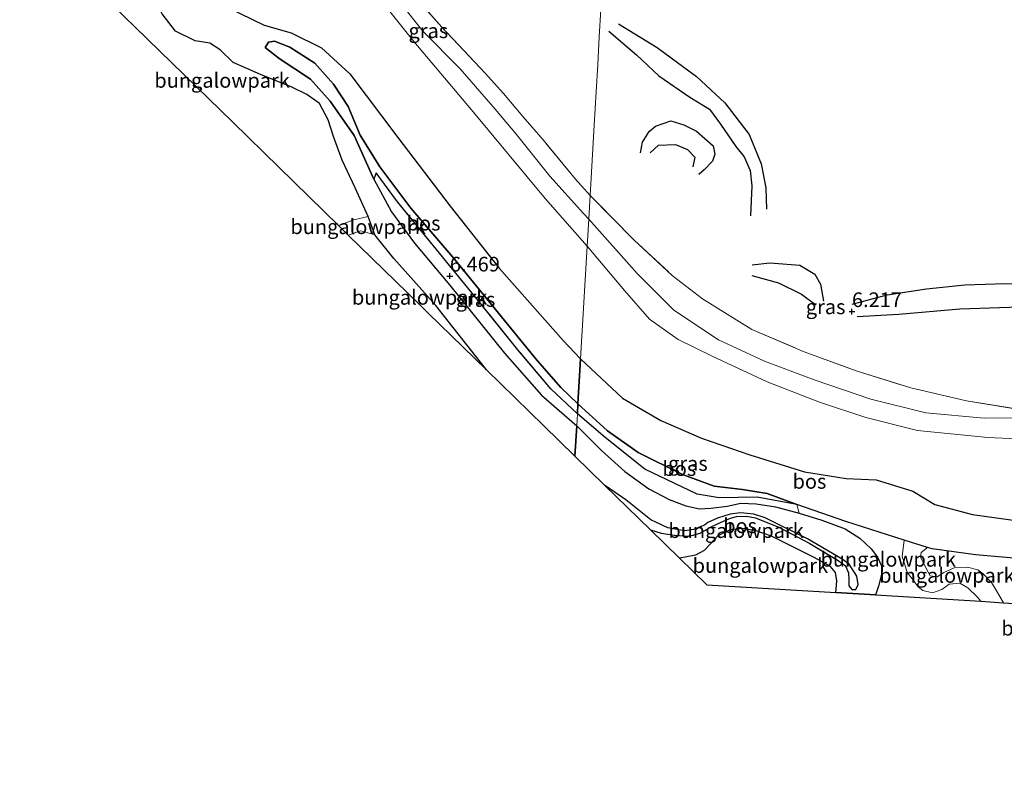
# Model space of a CAD drawing. Units: metres. Extents: x 230000 to 238161, y 500000 to 506250.
# Drawn here: x 234051 to 234220, y 503340 to 503471 of the extents above; entities that cross this region are included whole.
import ezdxf
from ezdxf.enums import TextEntityAlignment as Align

# ---------------------------------------------------------------- set-up
doc = ezdxf.new("R2010")
doc.units = ezdxf.units.M
doc.linetypes.add('IE-TERREINAFSCHEIDING', pattern=[10, 8, -2])
doc.layers.get('0').update_dxf_attribs({"lineweight": 25})
for name, color, linetype, lineweight in [('B-ME-GR-BOOM-GV-B6', 93, 'Continuous', 18), ('B-ME-GR-BOS-GV-B6', 10, 'Continuous', 25), ('B-ME-GW-GRONDWERKLIJN-L-B1', 10, 'Continuous', 25), ('B-ME-GW-HOOGTEPUNT-S-B1', 10, 'Continuous', 25), ('B-ME-GW-KRUINLIJN-L-B1', 93, 'Continuous', 18), ('B-ME-GW-TEENLIJN-L-B1', 93, 'Continuous', 18), ('B-ME-IE-GRASLAND-GV-B6', 93, 'Continuous', 18), ('B-ME-IE-GRONDWERKLIJN-GROND_INGERICHT-GV-B6', 253, 'Continuous', 18), ('B-ME-IE-HULPGEOMETRIE-L-B1', 53, 'Continuous', 18), ('B-ME-IE-TERREINAFSCHEIDING-RASTERHEKWERK-L-B1', 8, 'IE-TERREINAFSCHEIDING', 18), ('B-ME-KG-KADASTRAAL-OPNAMEDTMGRENS-L-B1', 10, 'Continuous', 25), ('B-ME-OG-BREUK-L-B1', 10, 'Continuous', 25), ('B-ME-OG-WATER-GV-B6', 153, 'Continuous', 18)]:
    doc.layers.add(name, color=color, linetype=linetype, lineweight=lineweight)
doc.styles.add('NLCS-ISO', font='NLCS-ISO.TTF')

# ---------------------------------------------------------------- blocks, each defined once
blk = doc.blocks.new('hoogtepunt')
for p, q in [((-0.5, 0), (0.5, 0)), ((0, 0.5), (0, -0.5))]:
    blk.add_line(p, q)

msp = doc.modelspace()

# ---------------------------------------------------------------- linework, layer by layer
at = {"layer": 'B-ME-GR-BOOM-GV-B6'}
for points in [[(234114.81, 503475.55, 6.43), (234120.28, 503468.64, 6.48), (234126.63, 503462.2, 6.56), (234132.61, 503455.32, 6.68), (234136.26, 503451.01, 6.71), (234141.98, 503443.93, 6.51), (234147.72, 503437.56, 6.4), (234148.59, 503436.55, 6.43), (234148.32, 503431.94, 4.13), (234141.17, 503440.07, 4.13), (234128.61, 503455.2, 4.13), (234118.76, 503466.86, 4.13), (234109.82, 503478.09, 4.13)], [(234225.53, 503398.92, 4.13), (234216.73, 503399.34, 4.13), (234204.72, 503400.54, 4.13), (234195.9, 503402.72, 4.13), (234188, 503405.34, 4.13), (234179.06, 503408.84, 4.13), (234169.68, 503413.2, 4.13), (234163.84, 503416.03, 4.13), (234158.98, 503419.5, 4.13), (234154.69, 503424.41, 4.13), (234148.32, 503431.94, 4.13), (234148.59, 503436.55, 6.43)], [(234148.59, 503436.55, 6.43), (234156.84, 503427.3, 6.7), (234163.12, 503421.05, 6.59), (234170.73, 503416.02, 6.57), (234178.57, 503412.37, 6.36), (234187.07, 503409.18, 6.52), (234196.76, 503405.89, 6.65), (234206.14, 503403.53, 6.62), (234216.08, 503402.61, 6.53), (234221.29, 503402.71, 6.27)]]:
    msp.add_polyline3d(points, dxfattribs=at)
at = {"layer": 'B-ME-GR-BOS-GV-B6'}
for points in [[(234086.98, 503472.69, 4.13), (234093.18, 503469.69, 4.13), (234097.83, 503468.34, 4.13), (234102.97, 503465.78, 4.13), (234107.84, 503461.39, 4.13), (234115.99, 503450.48, 4.13), (234124.92, 503438.8, 4.13), (234133.28, 503428.19, 4.13), (234144.21, 503415.89, 4.13), (234147.2, 503412.77, 4.13), (234146.75, 503405.05, 6.5), (234143.86, 503407.89, 6.43), (234139.81, 503412.47, 6.46), (234132.43, 503421.44, 6.49), (234125.42, 503430.12, 6.29), (234118.21, 503438.44, 6.47), (234112.96, 503445.52, 6.51), (234109.57, 503450.91, 6.42), (234107.54, 503455.79, 6.41), (234105.02, 503459.61, 6.35), (234101.85, 503463.16, 6.27), (234097.56, 503465.93, 5.99), (234094.95, 503466.92, 5.92), (234093.95, 503466.77, 5.93), (234093.37, 503465.88, 5.99), (234095.77, 503463.98, 6.33), (234101.13, 503460.45, 6.53), (234104.47, 503456.71, 6.57), (234108.57, 503450.85, 6.43), (234111.89, 503443.37, 6.73), (234114.91, 503437.82, 6.75), (234118.84, 503432.5, 6.68), (234124.82, 503425.4, 6.6), (234134.2, 503413.73, 6.49), (234140.54, 503406.53, 6.55), (234146.54, 503401.32, 6.64), (234146.23, 503396.16, 8.02), (234140.95, 503401.31, 8.12), (234131.16, 503410.85, 8.56), (234130.76, 503411.38, 8.55), (234122.52, 503421.83, 8.52), (234115.3, 503429.88, 8.6), (234112.06, 503433.9, 8.51), (234110.97, 503437.02, 7.93), (234108.75, 503441.92, 7.9), (234106.53, 503446.63, 7.85), (234105.02, 503450.68, 7.71), (234104.1, 503453.53, 7.62), (234102.64, 503456.31, 7.66), (234100.5, 503457.83, 7.87), (234097.9, 503459.09, 7.93), (234092.59, 503461.26, 7.82), (234087.92, 503463.32, 7.78), (234085.71, 503465.48, 7.69), (234083.93, 503466.62, 7.79), (234081.39, 503466.98, 7.86), (234078.07, 503468.62, 7.99), (234075.79, 503471.61, 7.96)], [(234146.75, 503405.05, 6.5), (234146.65, 503403.36, 6.66), (234142.12, 503407.66, 6.59), (234136.49, 503414.3, 6.4), (234129.74, 503422.7, 6.38), (234122.63, 503431.39, 6.53), (234115.96, 503439.51, 6.79), (234112.29, 503444.45, 6.67), (234111.89, 503443.37, 6.73), (234108.57, 503450.85, 6.43), (234104.47, 503456.71, 6.57), (234101.13, 503460.45, 6.53), (234095.77, 503463.98, 6.33), (234093.37, 503465.88, 5.99), (234093.95, 503466.77, 5.93), (234094.95, 503466.92, 5.92), (234097.56, 503465.93, 5.99), (234101.85, 503463.16, 6.27), (234105.02, 503459.61, 6.35), (234107.54, 503455.79, 6.41), (234109.57, 503450.91, 6.42), (234112.96, 503445.52, 6.51), (234118.21, 503438.44, 6.47), (234125.42, 503430.12, 6.29), (234132.43, 503421.44, 6.49), (234139.81, 503412.47, 6.46), (234143.86, 503407.89, 6.43), (234146.75, 503405.05, 6.5)], [(234221.84, 503378.7, 7.45), (234214.63, 503379.3, 7.3), (234207.2, 503380.36, 7.21), (234206.41, 503380.57, 7.07), (234202.42, 503381.83, 6.44), (234192.46, 503385, 6.31), (234184.1, 503387.92, 6.45), (234179.03, 503389.76, 6.79), (234174.86, 503390.46, 6.95), (234170.02, 503391.06, 7.09), (234164.59, 503393.01, 7.08), (234157.06, 503396.78, 6.78), (234151.82, 503400.45, 6.66), (234146.75, 503405.05, 6.5), (234147.2, 503412.77, 4.13)], [(234147.2, 503412.77, 4.13), (234154.37, 503406.03, 4.13), (234160.89, 503402.23, 4.13), (234167.83, 503399.22, 4.13), (234176.08, 503396.39, 4.13), (234185.44, 503393.5, 4.13), (234192.51, 503392.35, 4.13), (234197.64, 503392.1, 4.13), (234203.9, 503390.16, 4.13), (234207.68, 503387.88, 4.13), (234214.09, 503386.22, 4.13), (234222.32, 503385.05, 4.13)], [(234146.75, 503405.05, 6.5), (234151.82, 503400.45, 6.66), (234157.06, 503396.78, 6.78), (234164.59, 503393.01, 7.08), (234170.02, 503391.06, 7.09), (234174.86, 503390.46, 6.95), (234179.03, 503389.76, 6.79), (234184.1, 503387.92, 6.45), (234177.36, 503389.14, 7.12), (234170.83, 503389.03, 7.5), (234167.12, 503389.68, 7.55), (234158.15, 503393.92, 7.14), (234151.39, 503399.32, 6.78), (234146.65, 503403.36, 6.66), (234146.75, 503405.05, 6.5)], [(234197.55, 503372.48, 6.69), (234190.79, 503372.89, 7.82), (234190.84, 503373.48, 7.82), (234190.92, 503374.91, 7.86), (234190.72, 503376.29, 7.82), (234189.88, 503377.34, 7.83), (234187.05, 503378.88, 7.81), (234179.79, 503382.52, 7.77), (234177.17, 503383.43, 7.77), (234174.89, 503383.81, 7.75), (234172.71, 503383.57, 7.8), (234170.63, 503382.58, 7.89), (234169.46, 503381.28, 7.92), (234168.29, 503380.05, 7.94), (234166.84, 503379.27, 7.92), (234165.06, 503378.91, 7.88), (234164.08, 503378.76, 7.87), (234159.13, 503383.59, 8.72), (234160.96, 503383, 8.71), (234163.24, 503382.67, 8.74), (234165.81, 503382.5, 8.78), (234167.6, 503383.04, 8.89), (234169.51, 503384.09, 9.06), (234171.19, 503384.92, 9), (234172.8, 503385.57, 8.9), (234173.84, 503385.84, 8.8), (234175.5, 503385.92, 8.79), (234177.04, 503385.66, 8.79), (234181.14, 503383.98, 8.85), (234186.35, 503381.24, 8.8), (234191.16, 503378.34, 8.82), (234192.41, 503377.46, 8.79), (234192.96, 503376.25, 8.72), (234192.99, 503374.98, 8.6), (234192.97, 503374.01, 8.62), (234193.53, 503373.43, 8.62), (234194.16, 503373.41, 8.65), (234194.58, 503374.27, 8.65), (234194.38, 503375.7, 8.68), (234193.04, 503377.73, 8.7), (234191.86, 503378.61, 8.73), (234185.91, 503382.05, 8.72), (234178.7, 503385.63, 8.71), (234176.77, 503386.24, 8.69), (234174.48, 503386.51, 8.71), (234172.76, 503386.26, 8.76), (234170.57, 503385.56, 8.87), (234168.95, 503384.84, 8.89), (234168.37, 503384.4, 8.63), (234166.47, 503383.63, 8.53), (234164.92, 503383.43, 8.48), (234162.12, 503383.95, 8.54), (234159.17, 503385.27, 8.52), (234154.94, 503388.73, 8.48), (234151.3, 503391.21, 8.45), (234146.23, 503396.16, 8.02), (234146.54, 503401.32, 6.64), (234150.75, 503397.11, 6.9), (234154.75, 503393.54, 7.11), (234158.87, 503390.6, 7.27), (234162.33, 503388.75, 7.49), (234165.17, 503387.67, 7.65), (234167.51, 503387.16, 7.64), (234169.46, 503387.3, 7.6), (234172.21, 503387.65, 7.49), (234174.57, 503388.11, 7.19), (234177.2, 503388.01, 7.02), (234180.46, 503387.48, 6.85), (234184.51, 503386.43, 6.55), (234188.38, 503385.21, 6.42), (234192.36, 503383.76, 6.38), (234194.85, 503382.16, 6.4), (234196.82, 503380.35, 6.41), (234197.88, 503378.95, 6.45), (234198.54, 503377.45, 6.47), (234198.56, 503375.96, 6.56), (234198.07, 503373.97, 6.59), (234197.58, 503372.6, 6.68), (234197.55, 503372.48, 6.69)]]:
    msp.add_polyline3d(points, dxfattribs=at)
at = {"layer": 'B-ME-GW-GRONDWERKLIJN-L-B1'}
for points in [[(234152.05, 503468.66, 6.71), (234156.75, 503464.6, 6.79), (234160.57, 503461, 6.94), (234165.87, 503457.37, 6.98), (234169.21, 503455.32, 6.94), (234171.07, 503452.78, 6.79), (234173.72, 503448.98, 6.77), (234175.15, 503447.19, 6.71), (234176.14, 503444.89, 6.64), (234176.45, 503442.24, 6.59), (234176.21, 503437.17, 6.55)], [(234157.45, 503447.9, 6.69), (234157.78, 503449.73, 6.73), (234158.92, 503451.55, 6.81), (234159.97, 503452.41, 6.94), (234162.63, 503453.32, 7.01), (234164.82, 503452.68, 6.92), (234167.01, 503451.61, 6.91), (234169.82, 503449.06, 6.83), (234170.09, 503447.66, 6.75), (234169.7, 503446.49, 6.68), (234168.27, 503444.97, 6.6), (234167.38, 503444.18, 6.57)], [(234176.49, 503428.79, 6.26), (234179.51, 503429.1, 6.34), (234184.64, 503428.7, 6.4), (234187.19, 503427.18, 6.42), (234188.18, 503425.47, 6.29), (234188.64, 503422.6, 6.14)], [(234193.56, 503422.06, 6.33), (234199.54, 503423.64, 6.41), (234206.25, 503424.68, 6.49), (234212.8, 503425.36, 6.58), (234219.72, 503425.59, 6.62), (234228.83, 503425.42, 6.63), (234237.81, 503425.9, 6.58), (234245.76, 503426.48, 6.58), (234252.83, 503427.3, 6.47), (234260.57, 503428.62, 6.4), (234268.16, 503429.58, 6.26)]]:
    msp.add_polyline3d(points, dxfattribs=at)
at = {"layer": 'B-ME-GW-KRUINLIJN-L-B1'}
msp.add_line((234179.03, 503389.76, 6.79), (234184.1, 503387.92, 6.45), dxfattribs=at)
for points in [[(234148.59, 503436.55, 6.43), (234147.72, 503437.56, 6.4), (234141.98, 503443.93, 6.51), (234136.26, 503451.01, 6.71), (234132.61, 503455.32, 6.68), (234126.63, 503462.2, 6.56), (234120.28, 503468.64, 6.48), (234114.81, 503475.55, 6.43), (234107.64, 503483.5, 6.39), (234101.44, 503491.41, 6.32), (234096.06, 503497.77, 6.19), (234093.62, 503500.86, 6.07)], [(234110.97, 503437.02, 7.93), (234108.75, 503441.92, 7.9), (234106.53, 503446.63, 7.85), (234105.02, 503450.68, 7.71), (234104.1, 503453.53, 7.62), (234102.64, 503456.31, 7.66), (234100.5, 503457.83, 7.87), (234097.9, 503459.09, 7.93), (234092.59, 503461.26, 7.82), (234087.92, 503463.32, 7.78), (234085.71, 503465.48, 7.69), (234083.93, 503466.62, 7.79), (234081.39, 503466.98, 7.86), (234078.07, 503468.62, 7.99), (234075.79, 503471.61, 7.96), (234072.5, 503477.08, 7.96), (234069.95, 503480.07, 8.04), (234067, 503481.8, 8.12), (234063.74, 503482.45, 8.15), (234060.19, 503482.19, 8.07), (234058.59, 503481.6, 7.9)], [(234146.75, 503405.05, 6.5), (234143.86, 503407.89, 6.43), (234139.81, 503412.47, 6.46), (234132.43, 503421.44, 6.49), (234125.42, 503430.12, 6.29), (234118.21, 503438.44, 6.47), (234112.96, 503445.52, 6.51), (234109.57, 503450.91, 6.42), (234107.54, 503455.79, 6.41), (234105.02, 503459.61, 6.35), (234101.85, 503463.16, 6.27), (234097.56, 503465.93, 5.99), (234094.95, 503466.92, 5.92), (234093.95, 503466.77, 5.93), (234093.37, 503465.88, 5.99)], [(234148.59, 503436.55, 6.43), (234156.84, 503427.3, 6.7), (234163.12, 503421.05, 6.59), (234170.73, 503416.02, 6.57), (234178.57, 503412.37, 6.36), (234187.07, 503409.18, 6.52), (234196.76, 503405.89, 6.65), (234206.14, 503403.53, 6.62), (234216.08, 503402.61, 6.53), (234221.29, 503402.71, 6.27)], [(234131.16, 503410.85, 8.56), (234130.76, 503411.38, 8.55), (234122.52, 503421.83, 8.52), (234115.3, 503429.88, 8.6), (234112.06, 503433.9, 8.51), (234109.71, 503434.61, 8.54), (234107.55, 503433.87, 8.6)], [(234146.75, 503405.05, 6.5), (234151.82, 503400.45, 6.66), (234157.06, 503396.78, 6.78), (234164.59, 503393.01, 7.08), (234170.02, 503391.06, 7.09)], [(234159.13, 503383.59, 8.72), (234160.96, 503383, 8.71), (234163.24, 503382.67, 8.74), (234165.81, 503382.5, 8.78), (234167.6, 503383.04, 8.89), (234169.51, 503384.09, 9.06), (234171.19, 503384.92, 9), (234172.8, 503385.57, 8.9), (234173.84, 503385.84, 8.8), (234175.5, 503385.92, 8.79), (234177.04, 503385.66, 8.79), (234181.14, 503383.98, 8.85), (234186.35, 503381.24, 8.8), (234191.16, 503378.34, 8.82), (234192.41, 503377.46, 8.79), (234192.96, 503376.25, 8.72), (234192.99, 503374.98, 8.6), (234192.97, 503374.01, 8.62), (234193.53, 503373.43, 8.62), (234194.16, 503373.41, 8.65), (234194.58, 503374.27, 8.65), (234194.38, 503375.7, 8.68), (234193.04, 503377.73, 8.7), (234191.86, 503378.61, 8.73), (234185.91, 503382.05, 8.72), (234178.7, 503385.63, 8.71), (234176.77, 503386.24, 8.69), (234174.48, 503386.51, 8.71), (234172.76, 503386.26, 8.76), (234170.57, 503385.56, 8.87), (234168.95, 503384.84, 8.89), (234168.37, 503384.4, 8.63), (234166.47, 503383.63, 8.53), (234164.92, 503383.43, 8.48), (234162.12, 503383.95, 8.54), (234159.17, 503385.27, 8.52), (234154.94, 503388.73, 8.48), (234151.3, 503391.21, 8.45)], [(234170.02, 503391.06, 7.09), (234174.86, 503390.46, 6.95), (234179.03, 503389.76, 6.79)], [(234219.39, 503371.15, 8.09), (234218.15, 503373.28, 8.04), (234217.34, 503374.6, 7.87), (234215.9, 503376.09, 7.73), (234215.02, 503376.74, 7.6), (234213.25, 503377.19, 7.55), (234211.11, 503377.18, 7.55), (234209.2, 503376.33, 7.52), (234208.09, 503375.57, 7.5), (234206.89, 503375.75, 7.43), (234206.54, 503376.38, 7.34), (234205.22, 503378.92, 7.06), (234205.34, 503379.7, 6.99), (234206.41, 503380.57, 7.07)]]:
    msp.add_polyline3d(points, dxfattribs=at)
at = {"layer": 'B-ME-GW-TEENLIJN-L-B1'}
for points in [[(234093.37, 503465.88, 5.99), (234095.77, 503463.98, 6.33), (234101.13, 503460.45, 6.53), (234104.47, 503456.71, 6.57), (234108.57, 503450.85, 6.43), (234111.89, 503443.37, 6.73), (234114.91, 503437.82, 6.75), (234118.84, 503432.5, 6.68), (234124.82, 503425.4, 6.6), (234134.2, 503413.73, 6.49), (234140.54, 503406.53, 6.55), (234146.54, 503401.32, 6.64)], [(234105.9, 503435.48, 8.07), (234108.49, 503436.46, 8.06), (234110.97, 503437.02, 7.93)], [(234146.54, 503401.32, 6.64), (234150.75, 503397.11, 6.9), (234154.75, 503393.54, 7.11), (234158.87, 503390.6, 7.27), (234162.33, 503388.75, 7.49), (234165.17, 503387.67, 7.65), (234167.51, 503387.16, 7.64)], [(234197.55, 503372.48, 6.69), (234197.58, 503372.6, 6.68), (234198.07, 503373.97, 6.59), (234198.56, 503375.96, 6.56), (234198.54, 503377.45, 6.47), (234197.88, 503378.95, 6.45), (234196.82, 503380.35, 6.41), (234194.85, 503382.16, 6.4), (234192.36, 503383.76, 6.38), (234188.38, 503385.21, 6.42), (234184.51, 503386.43, 6.55), (234180.46, 503387.48, 6.85), (234177.2, 503388.01, 7.02), (234174.57, 503388.11, 7.19), (234172.21, 503387.65, 7.49), (234169.46, 503387.3, 7.6), (234167.51, 503387.16, 7.64)], [(234164.08, 503378.76, 7.87), (234165.06, 503378.91, 7.88), (234166.84, 503379.27, 7.92), (234168.29, 503380.05, 7.94), (234169.46, 503381.28, 7.92), (234170.63, 503382.58, 7.89), (234172.71, 503383.57, 7.8), (234174.89, 503383.81, 7.75), (234177.17, 503383.43, 7.77), (234179.79, 503382.52, 7.77), (234187.05, 503378.88, 7.81), (234189.88, 503377.34, 7.83), (234190.72, 503376.29, 7.82), (234190.92, 503374.91, 7.86), (234190.84, 503373.48, 7.82), (234190.79, 503372.89, 7.82)], [(234215.5, 503371.39, 6.95), (234214.87, 503372.16, 6.94), (234213.33, 503373.71, 6.94), (234211.93, 503374.47, 6.93), (234210.14, 503374.3, 6.94), (234208.87, 503373.43, 6.95), (234207.29, 503372.83, 6.96), (234205.62, 503373.23, 6.89), (234204.8, 503373.88, 6.77), (234202.96, 503376.37, 6.51), (234202.07, 503379.01, 6.36), (234202.42, 503381.83, 6.44)]]:
    msp.add_polyline3d(points, dxfattribs=at)
at = {"layer": 'B-ME-IE-GRASLAND-GV-B6'}
for points in [[(234148.83, 503440.63, 6.5), (234148.59, 503436.55, 6.43), (234147.72, 503437.56, 6.4), (234141.98, 503443.93, 6.51), (234136.26, 503451.01, 6.71), (234132.61, 503455.32, 6.68), (234126.63, 503462.2, 6.56), (234120.28, 503468.64, 6.48), (234114.81, 503475.55, 6.43), (234107.64, 503483.5, 6.39), (234101.44, 503491.41, 6.32), (234096.06, 503497.77, 6.19), (234093.62, 503500.86, 6.07), (234097.38, 503498.25, 6.26), (234103.32, 503492.35, 6.43), (234110.36, 503484.45, 6.58), (234116.82, 503476.91, 6.55), (234123.52, 503469.31, 6.51), (234130.91, 503461.45, 6.53), (234134.07, 503457.98, 6.61), (234137.33, 503454.09, 6.78), (234140.81, 503450.08, 6.56), (234146.32, 503443.39, 6.49), (234148.83, 503440.63, 6.5)], [(234150.68, 503472.36, 6.35), (234150.4, 503467.68, 6.8), (234150.13, 503462.96, 6.86), (234149.86, 503458.29, 6.62), (234149.52, 503452.61, 6.63), (234148.83, 503440.63, 6.5), (234146.32, 503443.39, 6.49), (234140.81, 503450.08, 6.56), (234137.33, 503454.09, 6.78), (234134.07, 503457.98, 6.61), (234130.91, 503461.45, 6.53), (234123.52, 503469.31, 6.51), (234116.82, 503476.91, 6.55)], [(234221.93, 503404.14, 6.55), (234213.06, 503405.57, 6.63), (234203.55, 503407.79, 6.6), (234194.25, 503410.68, 6.5), (234185.35, 503413.95, 6.5), (234176.46, 503417.75, 6.6), (234167.99, 503422.99, 6.72), (234162.86, 503426.98, 6.73), (234156.32, 503433.03, 6.67), (234148.83, 503440.63, 6.5), (234149.52, 503452.61, 6.63), (234149.86, 503458.29, 6.62), (234150.13, 503462.96, 6.86), (234150.4, 503467.68, 6.8), (234150.68, 503472.36, 6.35)], [(234146.65, 503403.36, 6.66), (234146.54, 503401.32, 6.64), (234140.54, 503406.53, 6.55), (234134.2, 503413.73, 6.49), (234124.82, 503425.4, 6.6), (234118.84, 503432.5, 6.68), (234114.91, 503437.82, 6.75), (234111.89, 503443.37, 6.73), (234112.29, 503444.45, 6.67), (234115.96, 503439.51, 6.79), (234122.63, 503431.39, 6.53), (234129.74, 503422.7, 6.38), (234136.49, 503414.3, 6.4), (234142.12, 503407.66, 6.59), (234146.65, 503403.36, 6.66)], [(234148.83, 503440.63, 6.5), (234156.32, 503433.03, 6.67), (234162.86, 503426.98, 6.73), (234167.99, 503422.99, 6.72), (234176.46, 503417.75, 6.6), (234185.35, 503413.95, 6.5), (234194.25, 503410.68, 6.5), (234203.55, 503407.79, 6.6), (234213.06, 503405.57, 6.63), (234221.93, 503404.14, 6.55), (234229.47, 503403.08, 6.28), (234221.29, 503402.71, 6.27), (234216.08, 503402.61, 6.53), (234206.14, 503403.53, 6.62), (234196.76, 503405.89, 6.65), (234187.07, 503409.18, 6.52), (234178.57, 503412.37, 6.36), (234170.73, 503416.02, 6.57), (234163.12, 503421.05, 6.59), (234156.84, 503427.3, 6.7), (234148.59, 503436.55, 6.43), (234148.83, 503440.63, 6.5)], [(234146.65, 503403.36, 6.66), (234151.39, 503399.32, 6.78), (234158.15, 503393.92, 7.14), (234167.12, 503389.68, 7.55), (234170.83, 503389.03, 7.5), (234177.36, 503389.14, 7.12), (234184.1, 503387.92, 6.45), (234184.51, 503386.43, 6.55), (234180.46, 503387.48, 6.85), (234177.2, 503388.01, 7.02), (234174.57, 503388.11, 7.19), (234172.21, 503387.65, 7.49), (234169.46, 503387.3, 7.6), (234167.51, 503387.16, 7.64), (234165.17, 503387.67, 7.65), (234162.33, 503388.75, 7.49), (234158.87, 503390.6, 7.27), (234154.75, 503393.54, 7.11), (234150.75, 503397.11, 6.9), (234146.54, 503401.32, 6.64), (234146.65, 503403.36, 6.66)]]:
    msp.add_polyline3d(points, dxfattribs=at)
at = {"layer": 'B-ME-IE-GRONDWERKLIJN-GROND_INGERICHT-GV-B6'}
for points in [[(234105.9, 503435.48, 8.07), (234095.74, 503445.38, 7.97), (234087.83, 503453.09, 8.24), (234071.17, 503469.33, 8.25), (234059.9, 503480.32, 8.17)], [(234075.79, 503471.61, 7.96), (234078.07, 503468.62, 7.99), (234081.39, 503466.98, 7.86), (234083.93, 503466.62, 7.79), (234085.71, 503465.48, 7.69), (234087.92, 503463.32, 7.78), (234092.59, 503461.26, 7.82), (234097.9, 503459.09, 7.93), (234100.5, 503457.83, 7.87), (234102.64, 503456.31, 7.66), (234104.1, 503453.53, 7.62), (234105.02, 503450.68, 7.71), (234106.53, 503446.63, 7.85), (234108.75, 503441.92, 7.9), (234110.97, 503437.02, 7.93), (234108.49, 503436.46, 8.06), (234105.9, 503435.48, 8.07)], [(234107.55, 503433.87, 8.6), (234105.9, 503435.48, 8.07), (234108.49, 503436.46, 8.06), (234110.97, 503437.02, 7.93), (234112.06, 503433.9, 8.51), (234109.71, 503434.61, 8.54), (234107.55, 503433.87, 8.6)], [(234131.16, 503410.85, 8.56), (234121.14, 503420.62, 8.5), (234120.04, 503421.69, 8.38), (234117.65, 503424.03, 8.48), (234107.55, 503433.87, 8.6), (234109.71, 503434.61, 8.54), (234112.06, 503433.9, 8.51), (234115.3, 503429.88, 8.6), (234122.52, 503421.83, 8.52), (234130.76, 503411.38, 8.55), (234131.16, 503410.85, 8.56)], [(234159.13, 503383.59, 8.72), (234151.3, 503391.21, 8.45), (234154.94, 503388.73, 8.48), (234159.17, 503385.27, 8.52), (234162.12, 503383.95, 8.54), (234164.92, 503383.43, 8.48), (234166.47, 503383.63, 8.53), (234168.37, 503384.4, 8.63), (234168.95, 503384.84, 8.89), (234170.57, 503385.56, 8.87), (234172.76, 503386.26, 8.76), (234174.48, 503386.51, 8.71), (234176.77, 503386.24, 8.69), (234178.7, 503385.63, 8.71), (234185.91, 503382.05, 8.72), (234191.86, 503378.61, 8.73), (234193.04, 503377.73, 8.7), (234194.38, 503375.7, 8.68), (234194.58, 503374.27, 8.65), (234194.16, 503373.41, 8.65), (234193.53, 503373.43, 8.62), (234192.97, 503374.01, 8.62), (234192.99, 503374.98, 8.6), (234192.96, 503376.25, 8.72), (234192.41, 503377.46, 8.79), (234191.16, 503378.34, 8.82), (234186.35, 503381.24, 8.8), (234181.14, 503383.98, 8.85), (234177.04, 503385.66, 8.79), (234175.5, 503385.92, 8.79), (234173.84, 503385.84, 8.8), (234172.8, 503385.57, 8.9), (234171.19, 503384.92, 9), (234169.51, 503384.09, 9.06), (234167.6, 503383.04, 8.89), (234165.81, 503382.5, 8.78), (234163.24, 503382.67, 8.74), (234160.96, 503383, 8.71), (234159.13, 503383.59, 8.72)], [(234215.5, 503371.39, 6.95), (234197.55, 503372.48, 6.69), (234197.58, 503372.6, 6.68), (234198.07, 503373.97, 6.59), (234198.56, 503375.96, 6.56), (234198.54, 503377.45, 6.47), (234197.88, 503378.95, 6.45), (234196.82, 503380.35, 6.41), (234194.85, 503382.16, 6.4), (234192.36, 503383.76, 6.38), (234188.38, 503385.21, 6.42), (234184.51, 503386.43, 6.55), (234184.1, 503387.92, 6.45), (234192.46, 503385, 6.31), (234202.42, 503381.83, 6.44), (234202.07, 503379.01, 6.36), (234202.96, 503376.37, 6.51), (234204.8, 503373.88, 6.77), (234205.62, 503373.23, 6.89), (234207.29, 503372.83, 6.96), (234208.87, 503373.43, 6.95), (234210.14, 503374.3, 6.94), (234211.93, 503374.47, 6.93), (234213.33, 503373.71, 6.94), (234214.87, 503372.16, 6.94), (234215.5, 503371.39, 6.95)], [(234190.79, 503372.89, 7.82), (234168.74, 503374.22, 7.9), (234164.08, 503378.76, 7.87), (234165.06, 503378.91, 7.88), (234166.84, 503379.27, 7.92), (234168.29, 503380.05, 7.94), (234169.46, 503381.28, 7.92), (234170.63, 503382.58, 7.89), (234172.71, 503383.57, 7.8), (234174.89, 503383.81, 7.75), (234177.17, 503383.43, 7.77), (234179.79, 503382.52, 7.77), (234187.05, 503378.88, 7.81), (234189.88, 503377.34, 7.83), (234190.72, 503376.29, 7.82), (234190.92, 503374.91, 7.86), (234190.84, 503373.48, 7.82), (234190.79, 503372.89, 7.82)], [(234219.39, 503371.15, 8.09), (234215.5, 503371.39, 6.95), (234214.87, 503372.16, 6.94), (234213.33, 503373.71, 6.94), (234211.93, 503374.47, 6.93), (234210.14, 503374.3, 6.94), (234208.87, 503373.43, 6.95), (234207.29, 503372.83, 6.96), (234205.62, 503373.23, 6.89), (234204.8, 503373.88, 6.77), (234202.96, 503376.37, 6.51), (234202.07, 503379.01, 6.36), (234202.42, 503381.83, 6.44), (234206.41, 503380.57, 7.07), (234205.34, 503379.7, 6.99), (234205.22, 503378.92, 7.06), (234206.54, 503376.38, 7.34), (234206.89, 503375.75, 7.43), (234208.09, 503375.57, 7.5), (234209.2, 503376.33, 7.52), (234211.11, 503377.18, 7.55), (234213.25, 503377.19, 7.55), (234215.02, 503376.74, 7.6), (234215.9, 503376.09, 7.73), (234217.34, 503374.6, 7.87), (234218.15, 503373.28, 8.04), (234219.39, 503371.15, 8.09)], [(234223.07, 503370.93, 8.37), (234219.39, 503371.15, 8.09), (234218.15, 503373.28, 8.04), (234217.34, 503374.6, 7.87), (234215.9, 503376.09, 7.73), (234215.02, 503376.74, 7.6), (234213.25, 503377.19, 7.55), (234211.11, 503377.18, 7.55), (234209.2, 503376.33, 7.52), (234208.09, 503375.57, 7.5), (234206.89, 503375.75, 7.43), (234206.54, 503376.38, 7.34), (234205.22, 503378.92, 7.06), (234205.34, 503379.7, 6.99), (234206.41, 503380.57, 7.07), (234207.2, 503380.36, 7.21), (234214.63, 503379.3, 7.3), (234221.84, 503378.7, 7.45)]]:
    msp.add_polyline3d(points, dxfattribs=at)
at = {"layer": 'B-ME-IE-HULPGEOMETRIE-L-B1'}
msp.add_polyline3d([(234146.23, 503396.16, 8.02), (234146.54, 503401.32, 6.64), (234146.65, 503403.36, 6.66), (234146.75, 503405.05, 6.5), (234147.2, 503412.77, 4.13), (234148.32, 503431.94, 4.13), (234148.59, 503436.55, 6.43), (234148.83, 503440.63, 6.5), (234149.52, 503452.61, 6.63), (234149.86, 503458.29, 6.62), (234150.13, 503462.96, 6.86), (234150.4, 503467.68, 6.8), (234150.68, 503472.36, 6.35)], dxfattribs=at)
at = {"layer": 'B-ME-IE-TERREINAFSCHEIDING-RASTERHEKWERK-L-B1'}
msp.add_line((234112.29, 503444.45, 6.67), (234111.89, 503443.37, 6.73), dxfattribs=at)
for points in [[(234137.33, 503454.09, 6.78), (234134.07, 503457.98, 6.61), (234130.91, 503461.45, 6.53), (234123.52, 503469.31, 6.51), (234116.82, 503476.91, 6.55), (234110.36, 503484.45, 6.58), (234103.32, 503492.35, 6.43), (234097.38, 503498.25, 6.26), (234093.62, 503500.86, 6.07)], [(234148.83, 503440.63, 6.5), (234146.32, 503443.39, 6.49), (234140.81, 503450.08, 6.56), (234137.33, 503454.09, 6.78)], [(234146.65, 503403.36, 6.66), (234142.12, 503407.66, 6.59), (234136.49, 503414.3, 6.4), (234129.74, 503422.7, 6.38), (234122.63, 503431.39, 6.53), (234115.96, 503439.51, 6.79), (234112.29, 503444.45, 6.67)], [(234148.83, 503440.63, 6.5), (234156.32, 503433.03, 6.67), (234162.86, 503426.98, 6.73), (234167.99, 503422.99, 6.72), (234176.46, 503417.75, 6.6), (234185.35, 503413.95, 6.5), (234194.25, 503410.68, 6.5), (234203.55, 503407.79, 6.6), (234213.06, 503405.57, 6.63), (234221.93, 503404.14, 6.55)], [(234146.65, 503403.36, 6.66), (234151.39, 503399.32, 6.78), (234158.15, 503393.92, 7.14), (234167.12, 503389.68, 7.55), (234170.83, 503389.03, 7.5), (234177.36, 503389.14, 7.12), (234184.1, 503387.92, 6.45)], [(234227.56, 503378.31, 7.46), (234221.84, 503378.7, 7.45), (234214.63, 503379.3, 7.3), (234207.2, 503380.36, 7.21), (234206.41, 503380.57, 7.07), (234202.42, 503381.83, 6.44), (234192.46, 503385, 6.31), (234184.1, 503387.92, 6.45)]]:
    msp.add_polyline3d(points, dxfattribs=at)
at = {"layer": 'B-ME-KG-KADASTRAAL-OPNAMEDTMGRENS-L-B1'}
for points in [[(234146.23, 503396.16, 8.02), (234140.95, 503401.31, 8.12), (234131.16, 503410.85, 8.56), (234121.14, 503420.62, 8.5), (234120.04, 503421.69, 8.38), (234117.65, 503424.03, 8.48), (234107.55, 503433.87, 8.6), (234105.9, 503435.48, 8.07), (234095.74, 503445.38, 7.97), (234087.83, 503453.09, 8.24), (234071.17, 503469.33, 8.25), (234059.9, 503480.32, 8.17), (234058.59, 503481.6, 7.9), (234057.19, 503482.96, 6.84), (234053.92, 503486.15, 6.73), (234052.32, 503487.71, 7.37), (234048.64, 503491.07, 9.21)], [(234146.23, 503396.16, 8.02), (234151.3, 503391.21, 8.45), (234159.13, 503383.59, 8.72), (234164.08, 503378.76, 7.87), (234168.74, 503374.22, 7.9), (234190.79, 503372.89, 7.82), (234197.55, 503372.48, 6.69), (234215.5, 503371.39, 6.95), (234219.39, 503371.15, 8.09), (234223.07, 503370.93, 8.37), (234231.2, 503370.44, 8.5), (234230.14, 503365.94, 7.88), (234229.49, 503363.15, 7.26), (234227.2, 503353.41, 7.14), (234226.47, 503350.31, 8.09), (234225.58, 503346.55, 8.01), (234224.5, 503341.95, 6.86), (234222.98, 503335.5, 6.96)]]:
    msp.add_polyline3d(points, dxfattribs=at)
at = {"layer": 'B-ME-OG-BREUK-L-B1'}
for points in [[(234153.69, 503469.88, 6.4), (234160.3, 503465.86, 6.35), (234166.97, 503460.88, 6.35), (234171.81, 503456.44, 6.42), (234175.96, 503451, 6.37), (234178, 503446.03, 6.32), (234178.8, 503441.9, 6.32), (234178.95, 503438.3, 6.33)], [(234159.07, 503447.87, 6.45), (234160.49, 503449.17, 6.44), (234163.43, 503449.33, 6.45), (234165.48, 503448.48, 6.45), (234166.7, 503447.14, 6.47), (234166.38, 503445.52, 6.5)], [(234176.45, 503426.95, 6.13), (234180.98, 503425.69, 6.02), (234184.92, 503423.77, 5.96), (234187.38, 503421.96, 5.95)], [(234194.4, 503419.99, 6.19), (234201.54, 503420.36, 6.21), (234211.92, 503421.26, 6.3), (234225.45, 503421.73, 6.24), (234238.25, 503422.22, 6.22), (234251.36, 503423.66, 6.21), (234267.89, 503426.86, 6.06)]]:
    msp.add_polyline3d(points, dxfattribs=at)
at = {"layer": 'B-ME-OG-WATER-GV-B6'}
for points in [[(234109.82, 503478.09, 4.13), (234118.76, 503466.86, 4.13), (234128.61, 503455.2, 4.13), (234141.17, 503440.07, 4.13), (234148.32, 503431.94, 4.13), (234147.2, 503412.77, 4.13), (234144.21, 503415.89, 4.13), (234133.28, 503428.19, 4.13), (234124.92, 503438.8, 4.13), (234115.99, 503450.48, 4.13), (234107.84, 503461.39, 4.13), (234102.97, 503465.78, 4.13), (234097.83, 503468.34, 4.13), (234093.18, 503469.69, 4.13), (234086.98, 503472.69, 4.13)], [(234222.32, 503385.05, 4.13), (234214.09, 503386.22, 4.13), (234207.68, 503387.88, 4.13), (234203.9, 503390.16, 4.13), (234197.64, 503392.1, 4.13), (234192.51, 503392.35, 4.13), (234185.44, 503393.5, 4.13), (234176.08, 503396.39, 4.13), (234167.83, 503399.22, 4.13), (234160.89, 503402.23, 4.13), (234154.37, 503406.03, 4.13), (234147.2, 503412.77, 4.13), (234148.32, 503431.94, 4.13), (234154.69, 503424.41, 4.13), (234158.98, 503419.5, 4.13), (234163.84, 503416.03, 4.13), (234169.68, 503413.2, 4.13), (234179.06, 503408.84, 4.13), (234188, 503405.34, 4.13), (234195.9, 503402.72, 4.13), (234204.72, 503400.54, 4.13), (234216.73, 503399.34, 4.13), (234225.53, 503398.92, 4.13)]]:
    msp.add_polyline3d(points, dxfattribs=at)

# ---------------------------------------------------------------- block references
at = {"layer": 'B-ME-GW-HOOGTEPUNT-S-B1', "rotation": 90}
for p in [(234124.9, 503426.87, 6.47), (234124.9, 503426.87, 6.47), (234193.53, 503420.8, 6.22), (234193.53, 503420.8, 6.22)]:
    msp.add_blockref('hoogtepunt', p, dxfattribs=at)

# ---------------------------------------------------------------- texts
at = {"layer": 'B-ME-GR-BOS-GV-B6', "ltscale": 0.2, "style": 'NLCS-ISO'}
for p in [(234120.4, 503435.89), (234164.05, 503394.03), (234186.27, 503391.85), (234174.43, 503384.28)]:
    msp.add_text('bos', height=2.5, dxfattribs=at).set_placement(p, align=Align.MIDDLE_CENTER)
at = {"layer": 'B-ME-GW-HOOGTEPUNT-S-B1', "ltscale": 0.2, "style": 'NLCS-ISO'}
for s, p in [('6.469', (234124.9, 503426.87, 6.47)), ('6.469', (234124.9, 503426.87, 6.47)), ('6.217', (234193.53, 503420.8, 6.22)), ('6.217', (234193.53, 503420.8, 6.22))]:
    msp.add_text(s, height=2.5, dxfattribs=at).set_placement(p, align=Align.BOTTOM_LEFT)
at = {"layer": 'B-ME-IE-GRASLAND-GV-B6', "ltscale": 0.2, "style": 'NLCS-ISO'}
for p in [(234121.22, 503468.71), (234129.27, 503422.88), (234189.03, 503421.62), (234165.52, 503394.9)]:
    msp.add_text('gras', height=2.5, dxfattribs=at).set_placement(p, align=Align.MIDDLE_CENTER)
at = {"layer": 'B-ME-IE-GRONDWERKLIJN-GROND_INGERICHT-GV-B6', "ltscale": 0.2, "style": 'NLCS-ISO'}
for p in [(234086.01, 503460.24), (234109.24, 503435.28), (234119.73, 503423.24), (234173.74, 503383.45), (234199.71, 503378.56), (234177.89, 503377.5), (234209.73, 503375.81), (234230.58, 503366.8)]:
    msp.add_text('bungalowpark', height=2.5, dxfattribs=at).set_placement(p, align=Align.MIDDLE_CENTER)

doc.saveas('drawing.dxf')
